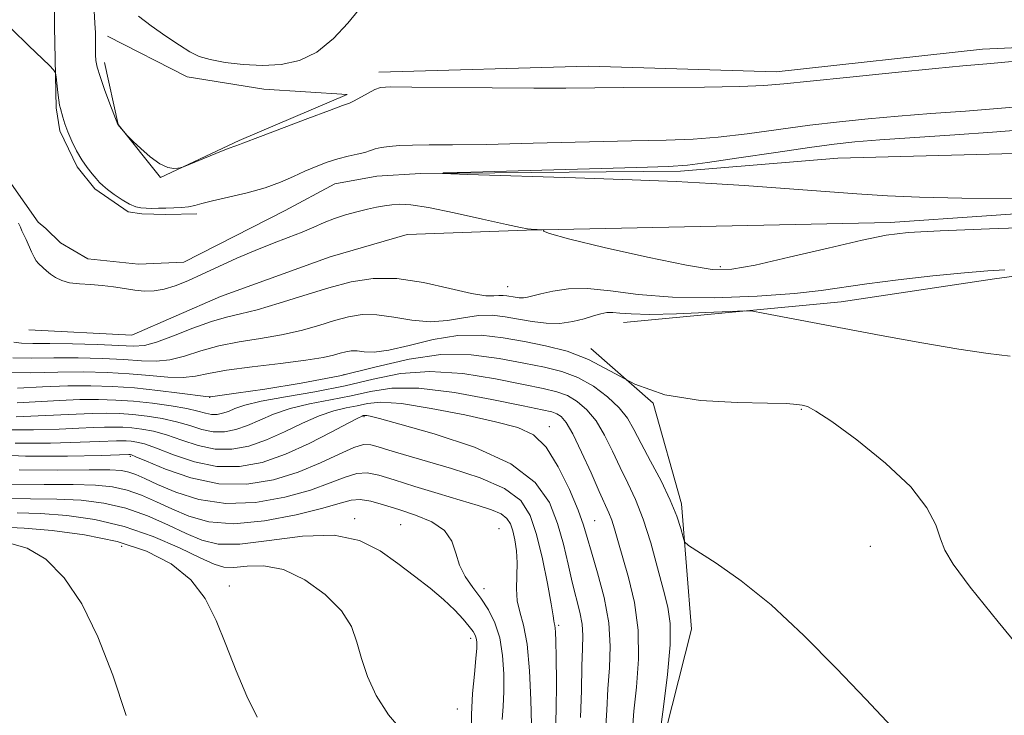
# Model space of a CAD drawing. Extents: x 2107300 to 2110200, y 357300 to 360200.
# Drawn here: x 2108621 to 2108793, y 358078 to 358200 of the extents above; entities that cross this region are included whole.
import ezdxf

# ---------------------------------------------------------------- set-up
doc = ezdxf.new("R2010")
doc.units = 0
doc.header["$MEASUREMENT"] = 0
doc.linetypes.add('rvrstm', pattern=[117.1, 50, -3.9, 0.5, -3.9, 0.5, -3.9, 0.5, -3.9, 50])
for name, color, linetype, lineweight in [('DTM HARD BREAKLINE', 7, 'Continuous', 0), ('DTM SPOT ELEVATION', 2, 'Continuous', 13), ('INDEX CONTOUR', 41, 'Continuous', 13), ('INTERMEDIATE CONTOUR', 44, 'Continuous', 0), ('STREAM - RIVER SINGLE LINE', 142, 'rvrstm', 0)]:
    doc.layers.add(name, color=color, linetype=linetype, lineweight=lineweight)

msp = doc.modelspace()

# ---------------------------------------------------------------- linework, layer by layer
at = {"layer": 'DTM HARD BREAKLINE'}
for points in [[(2108683.49, 358190.45, 963), (2108720.27, 358191.5, 963.63), (2108753.17, 358190.47, 963.15), (2108789.3, 358194.46, 963.34), (2108830.15, 358196.33, 962.27), (2108837.54, 358200.59, 961.74), (2108824.6, 358213.68, 962.57), (2108808.58, 358222.84, 963.68), (2108789.93, 358239.64, 965.04), (2108776.14, 358259.35, 966.15), (2108756.68, 358285.3, 967.07), (2108740.6, 358269.65, 967.22), (2108722.74, 358251.26, 965.67), (2108707.29, 358236.5, 964.79), (2108692.91, 358219.64, 963.68), (2108681.63, 358205.13, 964.16)], [(2108628.98, 358258.65, 959.9), (2108629.96, 358237.08, 960.39), (2108626.71, 358217.42, 959.37), (2108626.65, 358198.35, 958.4), (2108626.891, 358184.162, 957.67), (2108627.585, 358180.135, 957.537), (2108630.592, 358173.801, 957.47), (2108633.711, 358169.988, 957.419), (2108639.533, 358165.964, 957.403), (2108641.946, 358165.564, 957.319), (2108646.139, 358165.488, 957.219), (2108651.596, 358165.607, 957.202)], [(2108635.93, 358196.75, 963), (2108649.86, 358189.61, 963.34), (2108663.32, 358187.45, 963.25), (2108677.93, 358186.49, 962.71), (2108659.01, 358178.47, 962.32), (2108645.23, 358171.98, 961.89), (2108637.8, 358181.26, 962.03), (2108635.37, 358192.1, 962.81)], [(2108726.36, 358146.56, 964.84), (2108764.54, 358150.16, 963.39), (2108791.41, 358154.19, 962.85), (2108814.56, 358157.33, 961.25), (2108829.01, 358161.05, 958.93), (2108843.14, 358166.81, 956.84), (2108858.26, 358168.13, 955.77), (2108878.83, 358171.03, 955.53), (2108892.92, 358173.56, 955.29), (2108904.17, 358169.24, 954.9), (2108906.28, 358159.59, 954.95), (2108899.41, 358151.57, 955.48), (2108883.65, 358143.01, 956.21), (2108869.94, 358136.52, 957.37), (2108857.06, 358131.83, 958.1), (2108847.8, 358127.93, 959.07), (2108839.43, 358117.89, 960.14)], [(2108622.12, 358145.23, 960.18), (2108640.16, 358144.31, 960.48), (2108655.72, 358151.08, 960.48), (2108674.93, 358158.07, 960.28), (2108688.48, 358161.99, 960.08), (2108709.35, 358162.71, 958.05), (2108773.16, 358164.07, 957.04), (2108823.79, 358167.58, 956.13)], [(2108720.61, 358020.78, 971.34), (2108706.54, 358022.28, 971.58), (2108725.1, 358047.5, 970.56), (2108732.62, 358070.39, 969.84), (2108738.29, 358092.79, 968.87), (2108736.55, 358114.73, 967.6), (2108731.57, 358132.39, 966), (2108720.64, 358141.98, 965.57)]]:
    msp.add_polyline3d(points, dxfattribs=at)
at = {"layer": 'DTM SPOT ELEVATION'}
for p in [(2108743.35, 358156.3, 957.29), (2108706.08, 358152.8, 961.14), (2108677.4, 358137.38, 967.32), (2108653.84, 358133.44, 968.03), (2108757.57, 358131.32, 966.1), (2108680.86, 358130.06, 976.17), (2108713.36, 358128.28, 973.43), (2108639.9, 358123.09, 978.24), (2108679.25, 358112.18, 983.7), (2108687.33, 358111.09, 983), (2108721.33, 358111.81, 973.09), (2108704.55, 358110.39, 981.16), (2108638.43, 358107.3, 989.11), (2108769.64, 358107.32, 966.8), (2108657.25, 358100.36, 987.58), (2108701.92, 358099.87, 981.47), (2108715.01, 358093.43, 977.76), (2108699.57, 358091.19, 984.49), (2108697.24, 358078.81, 984.79)]:
    msp.add_point(p, dxfattribs=at)
at = {"layer": 'INDEX CONTOUR'}
for points in [[(2108732.417, 358071.772, 970), (2108733.41, 358079.154, 970), (2108734.098, 358084.826, 970), (2108734.556, 358090.037, 970), (2108734.56, 358093.767, 970), (2108734.135, 358096.629, 970), (2108733.37, 358099.643, 970), (2108732.351, 358103.544, 970), (2108731.154, 358107.921, 970), (2108729.855, 358112.079, 970), (2108728.517, 358115.501, 970), (2108727.163, 358118.389, 970), (2108725.806, 358121.125, 970), (2108724.447, 358123.981, 970), (2108723.05, 358126.795, 970), (2108721.566, 358129.291, 970), (2108719.964, 358131.255, 970), (2108718.274, 358132.706, 970), (2108716.54, 358133.722, 970), (2108714.71, 358134.409, 970), (2108712.328, 358134.983, 970), (2108708.844, 358135.691, 970), (2108703.932, 358136.663, 970), (2108698.189, 358137.572, 970), (2108692.438, 358137.978, 970), (2108687.288, 358137.575, 970), (2108682.486, 358136.605, 970), (2108677.564, 358135.445, 970), (2108672.254, 358134.404, 970), (2108667.096, 358133.513, 970), (2108662.833, 358132.736, 970), (2108659.994, 358132.045, 970), (2108658.265, 358131.449, 970), (2108657.117, 358130.966, 970), (2108656.107, 358130.618, 970), (2108655.128, 358130.433, 970), (2108654.153, 358130.439, 970), (2108653.114, 358130.652, 970), (2108651.76, 358131.018, 970), (2108649.801, 358131.469, 970), (2108647.058, 358131.941, 970), (2108643.824, 358132.378, 970), (2108640.503, 358132.729, 970), (2108637.394, 358132.953, 970), (2108634.345, 358133.046, 970), (2108631.095, 358133.013, 970), (2108627.478, 358132.871, 970), (2108620.097, 358132.474, 970)], [(2108710.256, 358076.083, 980), (2108710.15, 358080.364, 980), (2108709.916, 358085.477, 980), (2108709.491, 358090.168, 980), (2108708.86, 358093.5, 980), (2108708.2, 358095.811, 980), (2108707.736, 358097.76, 980), (2108707.617, 358099.87, 980), (2108707.698, 358102.128, 980), (2108707.757, 358104.388, 980), (2108707.626, 358106.515, 980), (2108707.337, 358108.416, 980), (2108706.973, 358110.009, 980), (2108706.567, 358111.244, 980), (2108705.952, 358112.197, 980), (2108704.916, 358112.976, 980), (2108703.265, 358113.691, 980), (2108700.902, 358114.457, 980), (2108697.755, 358115.391, 980), (2108693.872, 358116.558, 980), (2108689.791, 358117.808, 980), (2108686.173, 358118.936, 980), (2108683.49, 358119.76, 980), (2108681.47, 358120.171, 980), (2108679.65, 358120.081, 980), (2108677.597, 358119.447, 980), (2108674.979, 358118.41, 980), (2108671.495, 358117.159, 980), (2108666.984, 358115.909, 980), (2108661.862, 358114.998, 980), (2108656.689, 358114.792, 980), (2108651.958, 358115.511, 980), (2108647.907, 358116.8, 980), (2108644.711, 358118.158, 980), (2108642.457, 358119.182, 980), (2108640.888, 358119.866, 980), (2108639.661, 358120.303, 980), (2108638.365, 358120.574, 980), (2108636.307, 358120.705, 980), (2108632.729, 358120.709, 980), (2108627.18, 358120.638, 980), (2108620.452, 358120.695, 980)], [(2108639.194, 358077.622, 990), (2108636.846, 358084.746, 990), (2108634.247, 358091.447, 990), (2108631.402, 358097.207, 990), (2108628.346, 358101.799, 990), (2108625.121, 358105.07, 990), (2108621.821, 358106.964, 990), (2108618.755, 358107.835, 990)]]:
    msp.add_polyline3d(points, dxfattribs=at)
at = {"layer": 'INTERMEDIATE CONTOUR'}
for points in [[(2108633.571, 358201.167, 962), (2108633.707, 358199.016, 962), (2108633.801, 358197.347, 962), (2108633.833, 358194.612, 962), (2108633.837, 358193.49, 962), (2108633.898, 358192.476, 962), (2108634.117, 358191.304, 962), (2108634.605, 358189.654, 962), (2108635.411, 358187.364, 962), (2108636.334, 358184.897, 962), (2108637.749, 358181.226, 962), (2108639.349, 358179.33, 962), (2108639.688, 358178.989, 962), (2108640.424, 358178.279, 962), (2108641.742, 358177.031, 962), (2108643.408, 358175.575, 962), (2108645.079, 358174.364, 962), (2108646.471, 358173.733, 962), (2108647.522, 358173.555, 962), (2108648.226, 358173.586, 962), (2108648.659, 358173.649, 962), (2108649.219, 358173.837, 962), (2108654.903, 358176.159, 962), (2108657.06, 358177.025, 962), (2108658.394, 358177.536, 962), (2108659.052, 358177.764, 962), (2108659.348, 358177.854, 962), (2108659.654, 358177.966, 962), (2108662.765, 358179.165, 962), (2108671.023, 358182.289, 962), (2108674.861, 358183.722, 962), (2108677.147, 358184.56, 962), (2108678.325, 358185.01, 962), (2108679.18, 358185.417, 962), (2108681.623, 358186.749, 962), (2108682.796, 358187.36, 962), (2108683.788, 358187.71, 962), (2108685.543, 358187.836, 962), (2108689.254, 358187.82, 962), (2108703.344, 358187.649, 962), (2108710.652, 358187.591, 962), (2108716.285, 358187.597, 962), (2108726.464, 358187.711, 962), (2108740.56, 358187.814, 962), (2108746.768, 358187.902, 962), (2108750.974, 358188.059, 962), (2108754.465, 358188.349, 962), (2108759.086, 358188.842, 962), (2108766.047, 358189.566, 962), (2108774.025, 358190.369, 962), (2108781.062, 358191.058, 962), (2108785.9, 358191.508, 962), (2108790.072, 358191.883, 962), (2108795.81, 358192.417, 962)], [(2108641.348, 358200.251, 964), (2108643.585, 358198.538, 964), (2108646.153, 358196.731, 964), (2108648.526, 358195.136, 964), (2108650.354, 358193.985, 964), (2108651.982, 358193.198, 964), (2108653.927, 358192.62, 964), (2108656.57, 358192.132, 964), (2108659.732, 358191.77, 964), (2108663.096, 358191.61, 964), (2108666.394, 358191.757, 964), (2108669.573, 358192.443, 964), (2108672.628, 358193.933, 964), (2108675.515, 358196.321, 964), (2108678.031, 358199.024, 964), (2108679.932, 358201.288, 964)], [(2108619.146, 358197.984, 958), (2108622.139, 358195.046, 958), (2108625.728, 358191.583, 958), (2108626.474, 358190.838, 958), (2108626.775, 358190.321, 958), (2108626.891, 358189.592, 958), (2108627.203, 358186.859, 958), (2108627.373, 358185.534, 958), (2108627.515, 358184.666, 958), (2108627.652, 358184.071, 958), (2108628.067, 358182.554, 958), (2108628.427, 358181.37, 958), (2108628.95, 358179.936, 958), (2108629.661, 358178.311, 958), (2108630.511, 358176.632, 958), (2108631.43, 358175.055, 958), (2108632.351, 358173.709, 958), (2108633.204, 358172.613, 958), (2108633.924, 358171.758, 958), (2108634.489, 358171.11, 958), (2108635.072, 358170.532, 958), (2108635.891, 358169.86, 958), (2108637.087, 358168.991, 958), (2108638.477, 358168.071, 958), (2108639.801, 358167.304, 958), (2108640.869, 358166.845, 958), (2108641.772, 358166.636, 958), (2108642.67, 358166.57, 958), (2108643.695, 358166.553, 958), (2108644.86, 358166.561, 958), (2108646.149, 358166.584, 958), (2108647.529, 358166.621, 958), (2108648.897, 358166.692, 958), (2108650.131, 358166.826, 958), (2108651.205, 358167.048, 958), (2108652.462, 358167.384, 958), (2108654.341, 358167.861, 958), (2108657.113, 358168.494, 958), (2108660.379, 358169.267, 958), (2108663.573, 358170.153, 958), (2108666.259, 358171.118, 958), (2108668.514, 358172.105, 958), (2108670.542, 358173.049, 958), (2108672.512, 358173.893, 958), (2108674.442, 358174.617, 958), (2108676.315, 358175.212, 958), (2108678.1, 358175.676, 958), (2108679.703, 358176.046, 958), (2108681.018, 358176.369, 958), (2108682.001, 358176.679, 958), (2108682.862, 358176.97, 958), (2108683.876, 358177.222, 958), (2108685.274, 358177.421, 958), (2108687.115, 358177.561, 958), (2108689.417, 358177.639, 958), (2108692.312, 358177.665, 958), (2108696.391, 358177.689, 958), (2108702.362, 358177.771, 958), (2108710.528, 358177.952, 958), (2108727.772, 358178.379, 958), (2108733.884, 358178.511, 958), (2108738.581, 358178.678, 958), (2108743.01, 358179.015, 958), (2108748.056, 358179.61, 958), (2108759.04, 358181.108, 958), (2108764.226, 358181.739, 958), (2108769.295, 358182.261, 958), (2108774.565, 358182.718, 958), (2108780.274, 358183.152, 958), (2108786.35, 358183.596, 958), (2108792.642, 358184.085, 958), (2108799.021, 358184.625, 958)], [(2108795.705, 358168.244, 956), (2108785.677, 358168.353, 956), (2108778.278, 358168.517, 956), (2108772.654, 358168.759, 956), (2108767.27, 358169.105, 956), (2108747.621, 358170.535, 956), (2108741.762, 358170.916, 956), (2108735.631, 358171.238, 956), (2108727.919, 358171.555, 956), (2108717.941, 358171.902, 956), (2108699.068, 358172.495, 956), (2108694.664, 358172.646, 956), (2108694.81, 358172.751, 956), (2108699.634, 358172.902, 956), (2108728.711, 358173.721, 956), (2108734.265, 358173.889, 956), (2108737.602, 358174.11, 956), (2108741.131, 358174.571, 956), (2108746.597, 358175.385, 956), (2108753.085, 358176.363, 956), (2108759.016, 358177.241, 956), (2108763.315, 358177.825, 956), (2108766.93, 358178.207, 956), (2108771.316, 358178.549, 956), (2108784.489, 358179.453, 956), (2108791.058, 358179.919, 956), (2108796.266, 358180.308, 956)], [(2108800.495, 358163.317, 958), (2108790.533, 358162.948, 958), (2108781.89, 358162.595, 958), (2108776.295, 358162.291, 958), (2108772.435, 358161.838, 958), (2108768.237, 358160.982, 958), (2108762.24, 358159.586, 958), (2108755.448, 358157.981, 958), (2108749.479, 358156.615, 958), (2108745.386, 358155.867, 958), (2108741.954, 358155.84, 958), (2108737.402, 358156.568, 958), (2108730.6, 358157.997, 958), (2108723.016, 358159.714, 958), (2108716.768, 358161.219, 958), (2108713.424, 358162.131, 958), (2108712.348, 358162.551, 958), (2108712.355, 358162.696, 958), (2108712.447, 358162.754, 958), (2108712.375, 358162.782, 958), (2108710.173, 358162.905, 958), (2108709.536, 358162.956, 958), (2108708.342, 358163.165, 958), (2108705.856, 358163.701, 958), (2108701.674, 358164.649, 958), (2108696.71, 358165.753, 958), (2108692.204, 358166.673, 958), (2108689.1, 358167.152, 958), (2108687.135, 358167.263, 958), (2108685.749, 358167.164, 958), (2108684.454, 358166.983, 958), (2108683.067, 358166.734, 958), (2108681.482, 358166.399, 958), (2108679.636, 358165.965, 958), (2108677.655, 358165.429, 958), (2108675.707, 358164.792, 958), (2108673.899, 358164.055, 958), (2108672.081, 358163.235, 958), (2108670.037, 358162.352, 958), (2108667.604, 358161.412, 958), (2108664.824, 358160.371, 958), (2108661.789, 358159.173, 958), (2108658.609, 358157.795, 958), (2108655.462, 358156.352, 958), (2108652.541, 358154.993, 958), (2108649.996, 358153.847, 958), (2108647.793, 358152.962, 958), (2108645.853, 358152.369, 958), (2108644.094, 358152.079, 958), (2108642.412, 358152.044, 958), (2108640.703, 358152.198, 958), (2108638.881, 358152.471, 958), (2108636.955, 358152.778, 958), (2108634.954, 358153.031, 958), (2108632.925, 358153.175, 958), (2108630.987, 358153.296, 958), (2108629.277, 358153.513, 958), (2108627.898, 358153.913, 958), (2108626.811, 358154.446, 958), (2108625.946, 358155.031, 958), (2108625.237, 358155.595, 958), (2108624.657, 358156.105, 958), (2108623.794, 358156.909, 958), (2108623.434, 358157.338, 958), (2108623.046, 358157.985, 958), (2108622.59, 358158.942, 958), (2108621.644, 358161.106, 958), (2108621.253, 358161.934, 958), (2108620.925, 358162.601, 958), (2108620.639, 358163.226, 958), (2108620.342, 358163.942, 958)], [(2108793.225, 358155.774, 962), (2108790.236, 358155.609, 962), (2108786.149, 358155.272, 962), (2108780.631, 358154.722, 962), (2108774.539, 358154.04, 962), (2108769.027, 358153.336, 962), (2108761.046, 358152.128, 962), (2108756.337, 358151.611, 962), (2108749.808, 358151.157, 962), (2108742.277, 358150.889, 962), (2108734.993, 358150.962, 962), (2108728.945, 358151.442, 962), (2108724.08, 358152.062, 962), (2108720.088, 358152.472, 962), (2108716.718, 358152.418, 962), (2108713.966, 358152.038, 962), (2108711.888, 358151.569, 962), (2108710.486, 358151.204, 962), (2108709.555, 358150.975, 962), (2108708.835, 358150.872, 962), (2108708.115, 358150.879, 962), (2108707.377, 358150.964, 962), (2108705.953, 358151.216, 962), (2108705.261, 358151.299, 962), (2108704.538, 358151.289, 962), (2108703.672, 358151.19, 962), (2108702.243, 358151.207, 962), (2108699.756, 358151.597, 962), (2108695.922, 358152.492, 962), (2108691.294, 358153.537, 962), (2108686.632, 358154.254, 962), (2108682.498, 358154.273, 962), (2108678.664, 358153.661, 962), (2108674.702, 358152.593, 962), (2108670.349, 358151.258, 962), (2108665.989, 358149.901, 962), (2108662.171, 358148.781, 962), (2108659.245, 358148.057, 962), (2108656.777, 358147.483, 962), (2108654.136, 358146.712, 962), (2108650.902, 358145.52, 962), (2108647.489, 358144.179, 962), (2108644.523, 358143.085, 962), (2108642.382, 358142.532, 962), (2108640.459, 358142.412, 962), (2108634.134, 358142.664, 962), (2108629.793, 358142.79, 962), (2108625.787, 358142.86, 962), (2108622.83, 358142.863, 962), (2108620.831, 358142.894, 962), (2108619.499, 358143.07, 962)], [(2108794.193, 358140.643, 964), (2108790.31, 358141.119, 964), (2108785.158, 358141.863, 964), (2108778.671, 358142.968, 964), (2108771.537, 358144.282, 964), (2108750.894, 358148.191, 964), (2108749.069, 358148.505, 964), (2108747.569, 358148.579, 964), (2108745.107, 358148.479, 964), (2108740.837, 358148.274, 964), (2108735.67, 358148.066, 964), (2108730.956, 358147.963, 964), (2108727.73, 358148.034, 964), (2108725.761, 358148.191, 964), (2108724.505, 358148.309, 964), (2108723.473, 358148.281, 964), (2108722.412, 358148.083, 964), (2108721.127, 358147.713, 964), (2108719.469, 358147.199, 964), (2108717.478, 358146.695, 964), (2108715.242, 358146.388, 964), (2108712.848, 358146.412, 964), (2108710.394, 358146.694, 964), (2108707.976, 358147.111, 964), (2108705.657, 358147.533, 964), (2108703.355, 358147.807, 964), (2108700.951, 358147.775, 964), (2108698.347, 358147.366, 964), (2108695.528, 358146.861, 964), (2108692.499, 358146.632, 964), (2108689.299, 358146.923, 964), (2108686.113, 358147.477, 964), (2108683.161, 358147.91, 964), (2108680.581, 358147.922, 964), (2108678.189, 358147.541, 964), (2108675.716, 358146.874, 964), (2108672.946, 358146.035, 964), (2108669.845, 358145.151, 964), (2108666.431, 358144.352, 964), (2108662.757, 358143.719, 964), (2108659.022, 358143.139, 964), (2108655.465, 358142.449, 964), (2108652.271, 358141.558, 964), (2108649.422, 358140.653, 964), (2108646.851, 358139.988, 964), (2108644.439, 358139.748, 964), (2108641.878, 358139.824, 964), (2108638.809, 358140.034, 964), (2108635.004, 358140.224, 964), (2108630.762, 358140.341, 964), (2108626.512, 358140.359, 964), (2108622.631, 358140.293, 964), (2108619.292, 358140.33, 964)], [(2108797.712, 358087.194, 966), (2108792.086, 358094.043, 966), (2108787.181, 358100.163, 966), (2108784.204, 358104.172, 966), (2108782.742, 358106.644, 966), (2108781.98, 358108.639, 966), (2108781.14, 358111.047, 966), (2108779.592, 358114.063, 966), (2108776.745, 358117.712, 966), (2108772.319, 358121.888, 966), (2108767.278, 358125.965, 966), (2108762.897, 358129.191, 966), (2108760.128, 358131.025, 966), (2108758.629, 358131.793, 966), (2108757.732, 358132.032, 966), (2108756.759, 358132.188, 966), (2108754.974, 358132.326, 966), (2108751.628, 358132.421, 966), (2108746.301, 358132.506, 966), (2108739.885, 358132.876, 966), (2108733.602, 358133.887, 966), (2108728.396, 358135.737, 966), (2108724.095, 358137.995, 966), (2108720.249, 358140.069, 966), (2108716.485, 358141.514, 966), (2108712.732, 358142.46, 966), (2108709, 358143.182, 966), (2108705.272, 358143.864, 966), (2108701.438, 358144.317, 966), (2108697.364, 358144.261, 966), (2108693.023, 358143.541, 966), (2108688.813, 358142.515, 966), (2108685.241, 358141.668, 966), (2108682.676, 358141.355, 966), (2108680.932, 358141.417, 966), (2108679.691, 358141.567, 966), (2108678.665, 358141.572, 966), (2108677.714, 358141.42, 966), (2108676.731, 358141.155, 966), (2108675.542, 358140.813, 966), (2108673.701, 358140.402, 966), (2108670.691, 358139.923, 966), (2108666.268, 358139.38, 966), (2108661.267, 358138.794, 966), (2108656.793, 358138.186, 966), (2108653.64, 358137.597, 966), (2108651.356, 358137.126, 966), (2108649.179, 358136.891, 966), (2108646.496, 358136.964, 966), (2108643.298, 358137.236, 966), (2108639.721, 358137.553, 966), (2108635.874, 358137.785, 966), (2108631.731, 358137.892, 966), (2108627.237, 358137.857, 966), (2108622.432, 358137.723, 966), (2108617.754, 358137.766, 966)], [(2108777.961, 358070.811, 968), (2108768.844, 358080.5, 968), (2108763.708, 358085.903, 968), (2108757.993, 358091.681, 968), (2108752.25, 358097.021, 968), (2108746.998, 358101.26, 968), (2108742.626, 358104.335, 968), (2108737.797, 358107.42, 968), (2108737.105, 358108.095, 968), (2108736.822, 358108.936, 968), (2108736.432, 358110.416, 968), (2108735.731, 358112.591, 968), (2108734.591, 358115.412, 968), (2108732.965, 358118.759, 968), (2108731.138, 358122.231, 968), (2108729.473, 358125.357, 968), (2108728.206, 358127.798, 968), (2108727.059, 358129.759, 968), (2108725.624, 358131.577, 968), (2108723.599, 358133.493, 968), (2108721.112, 358135.35, 968), (2108718.395, 358136.896, 968), (2108715.597, 358137.961, 968), (2108712.53, 358138.721, 968), (2108708.922, 358139.437, 968), (2108704.582, 358140.257, 968), (2108699.65, 358140.89, 968), (2108694.348, 358140.936, 968), (2108688.832, 358140.128, 968), (2108682.999, 358138.749, 968), (2108676.678, 358137.216, 968), (2108669.898, 358135.885, 968), (2108663.488, 358134.845, 968), (2108658.476, 358134.126, 968), (2108654.002, 358133.522, 968), (2108653.788, 358133.516, 968), (2108653.137, 358133.585, 968), (2108648.553, 358134.18, 968), (2108644.717, 358134.647, 968), (2108640.634, 358135.071, 968), (2108636.781, 358135.348, 968), (2108632.996, 358135.462, 968), (2108628.957, 358135.422, 968), (2108624.504, 358135.246, 968), (2108620.114, 358135.005, 968)], [(2108727.946, 358075.183, 972), (2108728.211, 358078.39, 972), (2108728.652, 358082.614, 972), (2108729.021, 358087.51, 972), (2108728.984, 358092.605, 972), (2108728.322, 358097.469, 972), (2108727.28, 358101.84, 972), (2108725.407, 358108.296, 972), (2108724.819, 358110.364, 972), (2108724.337, 358111.905, 972), (2108723.837, 358113.179, 972), (2108722.139, 358116.893, 972), (2108720.688, 358120.165, 972), (2108719.04, 358123.831, 972), (2108717.508, 358127.005, 972), (2108716.329, 358129.018, 972), (2108715.435, 358130.063, 972), (2108714.686, 358130.549, 972), (2108713.822, 358130.857, 972), (2108712.127, 358131.245, 972), (2108708.766, 358131.946, 972), (2108703.283, 358133.069, 972), (2108696.728, 358134.254, 972), (2108690.529, 358135.02, 972), (2108685.751, 358135.023, 972), (2108682.027, 358134.469, 972), (2108678.632, 358133.699, 972), (2108675.016, 358132.981, 972), (2108671.337, 358132.271, 972), (2108667.93, 358131.455, 972), (2108665.048, 358130.461, 972), (2108662.607, 358129.406, 972), (2108660.444, 358128.455, 972), (2108658.409, 358127.754, 972), (2108656.436, 358127.38, 972), (2108654.471, 358127.393, 972), (2108652.462, 358127.809, 972), (2108650.341, 358128.466, 972), (2108648.034, 358129.155, 972), (2108645.509, 358129.709, 972), (2108642.895, 358130.113, 972), (2108640.357, 358130.39, 972), (2108638.002, 358130.559, 972), (2108635.693, 358130.629, 972), (2108633.232, 358130.605, 972), (2108630.451, 358130.496, 972), (2108623.773, 358130.165, 972), (2108619.909, 358130.029, 972)], [(2108723.242, 358074.952, 974), (2108723.476, 358078.594, 974), (2108723.646, 358082.331, 974), (2108723.909, 358086.027, 974), (2108724.063, 358089.815, 974), (2108723.816, 358093.893, 974), (2108722.987, 358098.328, 974), (2108721.848, 358102.657, 974), (2108720.781, 358106.287, 974), (2108720.043, 358108.867, 974), (2108719.384, 358111.025, 974), (2108718.427, 358113.631, 974), (2108716.9, 358117.257, 974), (2108714.946, 358121.258, 974), (2108712.813, 358124.691, 974), (2108710.605, 358126.87, 974), (2108707.85, 358128.151, 974), (2108703.935, 358129.151, 974), (2108698.552, 358130.325, 974), (2108692.638, 358131.492, 974), (2108687.436, 358132.313, 974), (2108683.863, 358132.545, 974), (2108681.525, 358132.342, 974), (2108679.701, 358131.954, 974), (2108677.778, 358131.557, 974), (2108675.577, 358131.029, 974), (2108673.027, 358130.173, 974), (2108670.101, 358128.876, 974), (2108666.95, 358127.363, 974), (2108663.77, 358125.943, 974), (2108660.711, 358124.889, 974), (2108657.743, 358124.327, 974), (2108654.789, 358124.347, 974), (2108651.811, 358124.967, 974), (2108648.921, 358125.913, 974), (2108646.267, 358126.841, 974), (2108643.96, 358127.478, 974), (2108641.966, 358127.848, 974), (2108640.211, 358128.05, 974), (2108638.61, 358128.165, 974), (2108637.041, 358128.213, 974), (2108635.369, 358128.196, 974), (2108633.424, 358128.12, 974), (2108630.899, 358128.001, 974), (2108627.449, 358127.855, 974), (2108622.916, 358127.72, 974), (2108617.866, 358127.704, 974)], [(2108718.861, 358077.277, 976), (2108719.023, 358082.029, 976), (2108719.08, 358086.271, 976), (2108719.184, 358089.383, 976), (2108719.249, 358091.665, 976), (2108719.132, 358093.647, 976), (2108718.733, 358095.78, 976), (2108717.411, 358101.005, 976), (2108716.676, 358104.196, 976), (2108715.849, 358107.68, 976), (2108714.823, 358111.313, 976), (2108713.388, 358114.96, 976), (2108710.909, 358118.486, 976), (2108706.647, 358121.763, 976), (2108700.284, 358124.658, 976), (2108693.196, 358127.031, 976), (2108687.18, 358128.741, 976), (2108683.583, 358129.711, 976), (2108681.95, 358130.126, 976), (2108681.375, 358130.236, 976), (2108681.095, 358130.255, 976), (2108680.912, 358130.239, 976), (2108680.769, 358130.208, 976), (2108680.54, 358130.134, 976), (2108679.817, 358129.787, 976), (2108678.123, 358128.892, 976), (2108675.154, 358127.292, 976), (2108671.293, 358125.321, 976), (2108667.097, 358123.432, 976), (2108663.013, 358122.024, 976), (2108659.051, 358121.274, 976), (2108655.107, 358121.301, 976), (2108651.16, 358122.124, 976), (2108647.501, 358123.361, 976), (2108644.499, 358124.527, 976), (2108642.411, 358125.247, 976), (2108641.037, 358125.584, 976), (2108640.064, 358125.71, 976), (2108639.219, 358125.771, 976), (2108638.39, 358125.796, 976), (2108637.506, 358125.788, 976), (2108634.494, 358125.666, 976), (2108631.125, 358125.546, 976), (2108625.922, 358125.41, 976), (2108619.714, 358125.404, 976)], [(2108714.421, 358074.037, 978), (2108714.598, 358078.454, 978), (2108714.614, 358083.469, 978), (2108714.561, 358087.862, 978), (2108714.513, 358090.703, 978), (2108714.472, 358092.231, 978), (2108714.421, 358092.979, 978), (2108714.352, 358093.408, 978), (2108714.231, 358093.894, 978), (2108714.199, 358094.217, 978), (2108714.077, 358095.136, 978), (2108713.728, 358097.217, 978), (2108713.061, 358100.775, 978), (2108712.16, 358105.13, 978), (2108711.151, 358109.352, 978), (2108710.043, 358112.716, 978), (2108708.37, 358115.312, 978), (2108705.546, 358117.434, 978), (2108701.25, 358119.319, 978), (2108696.228, 358120.973, 978), (2108687.835, 358123.399, 978), (2108685.222, 358124.18, 978), (2108683.398, 358124.745, 978), (2108682.072, 358125.114, 978), (2108680.795, 358125.137, 978), (2108679.079, 358124.625, 978), (2108676.545, 358123.473, 978), (2108673.247, 358121.928, 978), (2108669.346, 358120.323, 978), (2108664.996, 358118.983, 978), (2108660.318, 358118.199, 978), (2108655.425, 358118.254, 978), (2108650.509, 358119.282, 978), (2108646.081, 358120.809, 978), (2108642.732, 358122.213, 978), (2108640.862, 358123.016, 978), (2108640.108, 358123.319, 978), (2108639.918, 358123.371, 978), (2108639.644, 358123.379, 978), (2108634.801, 358123.237, 978), (2108628.929, 358123.1, 978), (2108621.562, 358123.104, 978), (2108614.205, 358123.469, 978)], [(2108705.11, 358076.969, 982), (2108705.263, 358079.234, 982), (2108705.383, 358081.861, 982), (2108705.39, 358084.928, 982), (2108705.193, 358088.172, 982), (2108704.698, 358091.25, 982), (2108703.846, 358093.895, 982), (2108702.701, 358096.164, 982), (2108701.363, 358098.194, 982), (2108699.945, 358100.114, 982), (2108698.628, 358102.024, 982), (2108697.61, 358104.014, 982), (2108696.965, 358106.127, 982), (2108696.275, 358108.214, 982), (2108695.001, 358110.077, 982), (2108692.775, 358111.57, 982), (2108689.93, 358112.751, 982), (2108686.972, 358113.733, 982), (2108684.323, 358114.585, 982), (2108682.072, 358115.227, 982), (2108680.222, 358115.537, 982), (2108678.648, 358115.42, 982), (2108676.712, 358114.892, 982), (2108673.644, 358113.994, 982), (2108668.977, 358112.833, 982), (2108663.445, 358111.781, 982), (2108658.081, 358111.272, 982), (2108653.692, 358111.614, 982), (2108650.176, 358112.593, 982), (2108647.201, 358113.865, 982), (2108644.481, 358115.129, 982), (2108641.901, 358116.25, 982), (2108639.39, 358117.136, 982), (2108636.816, 358117.72, 982), (2108633.793, 358118.038, 982), (2108629.874, 358118.151, 982), (2108624.806, 358118.146, 982), (2108619.119, 358118.213, 982)], [(2108699.733, 358074.158, 984), (2108699.74, 358077.8, 984), (2108699.935, 358081.5, 984), (2108700.236, 358084.904, 984), (2108700.511, 358087.64, 984), (2108700.655, 358089.45, 984), (2108700.669, 358090.533, 984), (2108700.579, 358091.202, 984), (2108700.39, 358091.747, 984), (2108700.014, 358092.37, 984), (2108699.341, 358093.247, 984), (2108698.276, 358094.511, 984), (2108696.785, 358096.112, 984), (2108694.849, 358097.957, 984), (2108692.474, 358099.962, 984), (2108689.759, 358102.088, 984), (2108686.827, 358104.306, 984), (2108683.715, 358106.517, 984), (2108680.115, 358108.329, 984), (2108675.631, 358109.282, 984), (2108670.098, 358109.108, 984), (2108664.265, 358108.331, 984), (2108659.108, 358107.668, 984), (2108655.319, 358107.692, 984), (2108652.431, 358108.382, 984), (2108649.691, 358109.572, 984), (2108646.504, 358111.076, 984), (2108642.913, 358112.635, 984), (2108639.119, 358113.969, 984), (2108635.267, 358114.866, 984), (2108631.279, 358115.371, 984), (2108627.018, 358115.593, 984), (2108622.431, 358115.655, 984), (2108617.787, 358115.731, 984)], [(2108687.943, 358074.529, 986), (2108685.197, 358077.757, 986), (2108683.049, 358081.127, 986), (2108681.501, 358084.475, 986), (2108680.432, 358087.64, 986), (2108679.647, 358090.521, 986), (2108678.668, 358093.245, 986), (2108676.944, 358096.002, 986), (2108674.107, 358098.865, 986), (2108670.534, 358101.443, 986), (2108666.783, 358103.233, 986), (2108663.341, 358103.906, 986), (2108660.398, 358103.838, 986), (2108658.07, 358103.585, 986), (2108656.334, 358103.627, 986), (2108654.61, 358104.153, 986), (2108652.181, 358105.279, 986), (2108648.528, 358107.023, 986), (2108643.926, 358109.019, 986), (2108638.848, 358110.802, 986), (2108633.719, 358112.013, 986), (2108628.765, 358112.704, 986), (2108624.162, 358113.035, 986), (2108620.056, 358113.164, 986)], [(2108662.164, 358077.336, 988), (2108660.337, 358081.062, 988), (2108658.464, 358085.489, 988), (2108656.665, 358090.065, 988), (2108654.972, 358094.324, 988), (2108653.069, 358098.132, 988), (2108650.548, 358101.44, 988), (2108647.091, 358104.207, 988), (2108642.73, 358106.432, 988), (2108637.585, 358108.123, 988), (2108631.876, 358109.304, 988), (2108626.214, 358110.056, 988), (2108621.307, 358110.478, 988), (2108617.681, 358110.673, 988)]]:
    msp.add_polyline3d(points, dxfattribs=at)
at = {"layer": 'STREAM - RIVER SINGLE LINE'}
msp.add_polyline3d([(2108601.147, 358222.565, 958.086), (2108602.17, 358213.35, 957.92), (2108608.7, 358193.33, 957.24), (2108616.06, 358175.05, 956.66), (2108623.756, 358164.137, 956.8), (2108625.116, 358162.99, 956.8), (2108627.706, 358160.5, 956.8), (2108632.468, 358157.689, 956.767), (2108641.365, 358156.778, 956.466), (2108649.294, 358157.09, 956.298), (2108667.043, 358166.173, 956.031), (2108675.803, 358170.834, 956.047), (2108683.137, 358172.174, 956.047), (2108690.771, 358172.684, 956.014), (2108736.4, 358173.07, 955.629), (2108763.97, 358175.34, 954.62), (2108794.95, 358176.19, 954.04)], dxfattribs=at)

doc.saveas('drawing.dxf')
